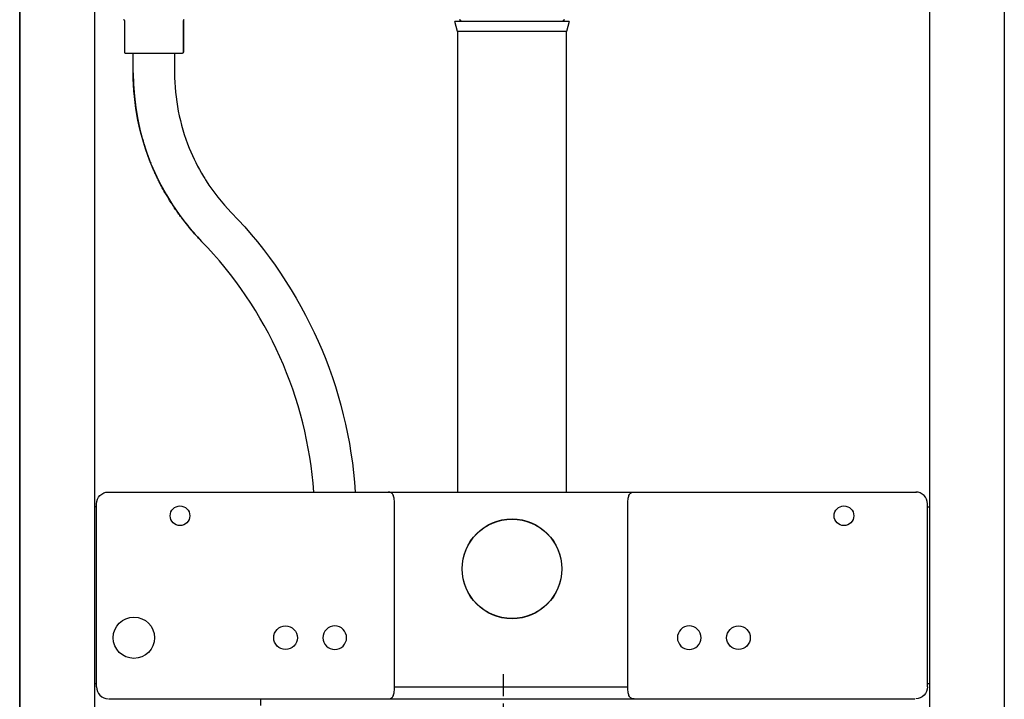
# Model space of a CAD drawing. Units: inches. Extents: x -185 to 396, y -481 to 778.
# Drawn here: x -145 to 355, y -61 to 284 of the extents above; entities that cross this region are included whole.
import ezdxf

# ---------------------------------------------------------------- set-up
doc = ezdxf.new("R2010")
doc.units = ezdxf.units.IN
doc.header["$MEASUREMENT"] = 0
doc.linetypes.add('AI-Linetype-45', pattern=[7.558537, 3.779268, -3.779268])
doc.linetypes.add('AI-Linetype-46', pattern=[34.013582, 22.675777, -3.779268, 3.779268, -3.779268])

# ---------------------------------------------------------------- blocks, each defined once
blk = doc.blocks.new('block 8')
at = {"color": 250, "lineweight": 25}
blk.add_lwpolyline([(-144.87, -317.55), (-144.87, 723.98)], dxfattribs=at)
blk = doc.blocks.new('block 26')
at = {"color": 250, "lineweight": 25}
blk.add_open_spline([(-67.91, 191.32), (-63.41, 184.26), (-58.32, 177.83), (-52.49, 171.83)], degree=3, dxfattribs=at)
blk = doc.blocks.new('block 27')
at = {"color": 250, "lineweight": 25}
blk.add_open_spline([(-78.21, 211.25), (-75.77, 205.23), (-72.9, 199.5), (-69.54, 193.94)], degree=3, dxfattribs=at)
blk = doc.blocks.new('block 28')
at = {"color": 250, "lineweight": 25}
blk.add_open_spline([(-78.76, 212.64), (-78.63, 212.3), (-78.49, 211.96), (-78.36, 211.62)], degree=3, dxfattribs=at)
blk = doc.blocks.new('block 29')
at = {"color": 250, "lineweight": 25}
blk.add_open_spline([(-79.3, 214.04), (-79.17, 213.7), (-79.04, 213.36), (-78.91, 213.01)], degree=3, dxfattribs=at)
blk = doc.blocks.new('block 30')
at = {"color": 250, "lineweight": 25}
blk.add_open_spline([(-79.82, 215.45), (-79.69, 215.1), (-79.57, 214.76), (-79.44, 214.41)], degree=3, dxfattribs=at)
blk = doc.blocks.new('block 31')
at = {"color": 250, "lineweight": 25}
blk.add_open_spline([(-80.32, 216.86), (-80.2, 216.51), (-80.08, 216.16), (-79.95, 215.81)], degree=3, dxfattribs=at)
blk = doc.blocks.new('block 32')
at = {"color": 250, "lineweight": 25}
blk.add_open_spline([(-80.81, 218.27), (-80.69, 217.92), (-80.57, 217.57), (-80.45, 217.21)], degree=3, dxfattribs=at)
blk = doc.blocks.new('block 33')
at = {"color": 250, "lineweight": 25}
blk.add_open_spline([(-81.28, 219.7), (-81.16, 219.34), (-81.04, 218.97), (-80.92, 218.61)], degree=3, dxfattribs=at)
blk = doc.blocks.new('block 34')
at = {"color": 250, "lineweight": 25}
blk.add_open_spline([(-81.73, 221.12), (-81.62, 220.76), (-81.5, 220.39), (-81.38, 220.02)], degree=3, dxfattribs=at)
blk = doc.blocks.new('block 35')
at = {"color": 250, "lineweight": 25}
blk.add_open_spline([(-82.16, 222.55), (-82.05, 222.18), (-81.94, 221.8), (-81.82, 221.43)], degree=3, dxfattribs=at)
blk = doc.blocks.new('block 36')
at = {"color": 250, "lineweight": 25}
blk.add_open_spline([(-82.58, 223.99), (-82.47, 223.6), (-82.36, 223.22), (-82.24, 222.83)], degree=3, dxfattribs=at)
blk = doc.blocks.new('block 37')
at = {"color": 250, "lineweight": 25}
blk.add_open_spline([(-82.98, 225.43), (-82.87, 225.03), (-82.76, 224.64), (-82.65, 224.24)], degree=3, dxfattribs=at)
blk = doc.blocks.new('block 38')
at = {"color": 250, "lineweight": 25}
blk.add_open_spline([(-83.36, 226.87), (-83.25, 226.46), (-83.14, 226.06), (-83.03, 225.65)], degree=3, dxfattribs=at)
blk = doc.blocks.new('block 39')
at = {"color": 250, "lineweight": 25}
blk.add_open_spline([(-85.93, 239.68), (-85.87, 239.29), (-85.81, 238.9), (-85.75, 238.51)], degree=3, dxfattribs=at)
blk = doc.blocks.new('block 40')
at = {"color": 250, "lineweight": 25}
blk.add_open_spline([(-86.12, 241.07), (-86.07, 240.71), (-86.02, 240.34), (-85.97, 239.97)], degree=3, dxfattribs=at)
blk = doc.blocks.new('block 41')
at = {"color": 250, "lineweight": 25}
blk.add_open_spline([(-86.3, 242.46), (-86.26, 242.12), (-86.22, 241.78), (-86.17, 241.43)], degree=3, dxfattribs=at)
blk = doc.blocks.new('block 42')
at = {"color": 250, "lineweight": 25}
blk.add_open_spline([(-86.46, 243.85), (-86.43, 243.53), (-86.39, 243.21), (-86.35, 242.9)], degree=3, dxfattribs=at)
blk = doc.blocks.new('block 43')
at = {"color": 250, "lineweight": 25}
blk.add_open_spline([(-86.61, 245.23), (-86.58, 244.94), (-86.55, 244.65), (-86.52, 244.36)], degree=3, dxfattribs=at)
blk = doc.blocks.new('block 44')
at = {"color": 250, "lineweight": 25}
blk.add_open_spline([(-86.74, 246.6), (-86.72, 246.34), (-86.69, 246.08), (-86.67, 245.82)], degree=3, dxfattribs=at)
blk = doc.blocks.new('block 45')
at = {"color": 250, "lineweight": 25}
blk.add_open_spline([(-86.91, 248.74), (-86.88, 248.25), (-86.84, 247.77), (-86.8, 247.28)], degree=3, dxfattribs=at)
blk = doc.blocks.new('block 46')
at = {"color": 250, "lineweight": 25}
blk.add_open_spline([(-87, 250.2), (-86.99, 249.91), (-86.97, 249.63), (-86.95, 249.35)], degree=3, dxfattribs=at)
blk = doc.blocks.new('block 47')
at = {"color": 250, "lineweight": 25}
blk.add_open_spline([(-87.08, 251.65), (-87.07, 251.34), (-87.05, 251.02), (-87.03, 250.71)], degree=3, dxfattribs=at)
blk = doc.blocks.new('block 48')
at = {"color": 250, "lineweight": 25}
blk.add_open_spline([(-87.14, 253.11), (-87.13, 252.76), (-87.12, 252.41), (-87.1, 252.07)], degree=3, dxfattribs=at)
blk = doc.blocks.new('block 49')
at = {"color": 250, "lineweight": 25}
blk.add_open_spline([(-87.18, 254.56), (-87.18, 254.18), (-87.17, 253.8), (-87.15, 253.42)], degree=3, dxfattribs=at)
blk = doc.blocks.new('block 50')
at = {"color": 250, "lineweight": 25}
blk.add_open_spline([(-50.21, 202.62), (-46.48, 196.77), (-42.26, 191.43), (-37.43, 186.45)], degree=3, dxfattribs=at)
blk = doc.blocks.new('block 51')
at = {"color": 250, "lineweight": 25}
blk.add_open_spline([(-58.75, 219.14), (-56.72, 214.15), (-54.34, 209.4), (-51.56, 204.79)], degree=3, dxfattribs=at)
blk = doc.blocks.new('block 56')
at = {"color": 250, "lineweight": 25}
blk.add_lwpolyline([(79.39, 283.45), (79.33, 283.71)], dxfattribs=at)
blk = doc.blocks.new('block 57')
at = {"color": 250, "lineweight": 25}
blk.add_lwpolyline([(130.86, 283.45), (130.93, 283.71)], dxfattribs=at)
blk = doc.blocks.new('block 58')
at = {"color": 250, "lineweight": 25}
blk.add_open_spline([(131.78, 284.44), (131.37, 284.4), (131.03, 284.11), (130.93, 283.71)], degree=3, dxfattribs=at)
blk = doc.blocks.new('block 59')
at = {"color": 250, "lineweight": 25}
blk.add_open_spline([(79.33, 283.71), (79.2, 284.18), (78.97, 284.38), (78.49, 284.44)], degree=3, dxfattribs=at)
blk = doc.blocks.new('block 172')
at = {"color": 250, "lineweight": 25}
blk.add_open_spline([(220.13, -35.55), (216.81, -35.55), (214.13, -32.86), (214.13, -29.55)], degree=3, dxfattribs=at)
blk = doc.blocks.new('block 173')
at = {"color": 250, "lineweight": 25}
blk.add_open_spline([(214.13, -29.55), (214.13, -26.24), (216.81, -23.55), (220.13, -23.55)], degree=3, dxfattribs=at)
blk = doc.blocks.new('block 174')
at = {"color": 250, "lineweight": 25}
blk.add_open_spline([(226.13, -29.55), (226.13, -32.86), (223.44, -35.55), (220.13, -35.55)], degree=3, dxfattribs=at)
blk = doc.blocks.new('block 175')
at = {"color": 250, "lineweight": 25}
blk.add_open_spline([(220.13, -23.55), (223.44, -23.55), (226.13, -26.24), (226.13, -29.55)], degree=3, dxfattribs=at)
blk = doc.blocks.new('block 176')
at = {"color": 250, "lineweight": 25}
blk.add_open_spline([(-9.87, -35.55), (-13.19, -35.55), (-15.87, -32.86), (-15.87, -29.55)], degree=3, dxfattribs=at)
blk = doc.blocks.new('block 177')
at = {"color": 250, "lineweight": 25}
blk.add_open_spline([(-15.87, -29.55), (-15.87, -26.24), (-13.19, -23.55), (-9.87, -23.55)], degree=3, dxfattribs=at)
blk = doc.blocks.new('block 178')
at = {"color": 250, "lineweight": 25}
blk.add_open_spline([(-3.87, -29.55), (-3.87, -32.86), (-6.56, -35.55), (-9.87, -35.55)], degree=3, dxfattribs=at)
blk = doc.blocks.new('block 179')
at = {"color": 250, "lineweight": 25}
blk.add_open_spline([(-9.87, -23.55), (-6.56, -23.55), (-3.87, -26.24), (-3.87, -29.55)], degree=3, dxfattribs=at)
blk = doc.blocks.new('block 180')
at = {"color": 250, "lineweight": 25}
blk.add_open_spline([(316.13, 38.45), (316.13, 41.76), (313.44, 44.45), (310.13, 44.45)], degree=3, dxfattribs=at)
blk = doc.blocks.new('block 181')
at = {"color": 250, "lineweight": 25}
blk.add_open_spline([(316.13, -54.55), (316.13, -57.86), (313.44, -60.55), (310.13, -60.55)], degree=3, dxfattribs=at)
blk = doc.blocks.new('block 182')
at = {"color": 250, "lineweight": 25}
blk.add_open_spline([(-76.37, -29.55), (-76.37, -35.35), (-81.07, -40.05), (-86.87, -40.05), (-92.67, -40.05), (-97.37, -35.35), (-97.37, -29.55)], degree=3, knots=[0, 0, 0, 0, 1, 1, 1, 2, 2, 2, 2], dxfattribs=at)
blk = doc.blocks.new('block 183')
at = {"color": 250, "lineweight": 25}
blk.add_open_spline([(-97.37, -29.55), (-97.37, -23.75), (-92.67, -19.05), (-86.87, -19.05), (-81.07, -19.05), (-76.37, -23.75), (-76.37, -29.55)], degree=3, knots=[0, 0, 0, 0, 1, 1, 1, 2, 2, 2, 2], dxfattribs=at)
blk = doc.blocks.new('block 184')
at = {"color": 250, "lineweight": 25}
blk.add_open_spline([(-105.87, -54.55), (-105.87, -57.86), (-103.19, -60.55), (-99.87, -60.55)], degree=3, dxfattribs=at)
blk = doc.blocks.new('block 185')
at = {"color": 250, "lineweight": 25}
blk.add_open_spline([(-105.87, 38.45), (-105.87, 41.76), (-103.19, 44.45), (-99.87, 44.45)], degree=3, dxfattribs=at)
blk = doc.blocks.new('block 186')
at = {"color": 250, "lineweight": 25}
blk.add_lwpolyline([(-105.87, -54.55), (-105.87, 38.45)], dxfattribs=at)
blk = doc.blocks.new('block 187')
at = {"color": 250, "lineweight": 25}
blk.add_lwpolyline([(-105.87, 36.95), (-106.87, 36.95)], dxfattribs=at)
blk = doc.blocks.new('block 188')
at = {"color": 250, "lineweight": 25}
blk.add_lwpolyline([(-105.87, -53.05), (-106.87, -53.05)], dxfattribs=at)
blk = doc.blocks.new('block 189')
at = {"color": 250, "lineweight": 25}
blk.add_lwpolyline([(317.13, -53.05), (316.13, -53.05)], dxfattribs=at)
blk = doc.blocks.new('block 190')
at = {"color": 250, "lineweight": 25}
blk.add_lwpolyline([(316.13, 36.95), (317.13, 36.95)], dxfattribs=at)
blk = doc.blocks.new('block 191')
at = {"color": 250, "lineweight": 25}
blk.add_lwpolyline([(316.13, -54.55), (316.13, 38.45)], dxfattribs=at)
blk = doc.blocks.new('block 192')
at = {"color": 250, "lineweight": 25}
blk.add_lwpolyline([(-99.58, -60.55), (309.75, -60.55)], dxfattribs=at)
blk = doc.blocks.new('block 193')
at = {"color": 250, "lineweight": 25}
blk.add_lwpolyline([(-99.87, 44.45), (310.48, 44.45)], dxfattribs=at)
blk = doc.blocks.new('block 262')
at = {"color": 250, "lineweight": 25}
blk.add_lwpolyline([(317.13, 776.45), (317.13, -317.55)], dxfattribs=at)
blk = doc.blocks.new('block 270')
at = {"color": 250, "lineweight": 25}
blk.add_lwpolyline([(355.12, 776.45), (355.12, -317.55)], dxfattribs=at)
blk = doc.blocks.new('block 276')
at = {"color": 250, "lineweight": 25}
blk.add_lwpolyline([(-144.87, 776.45), (-144.87, -317.55)], dxfattribs=at)
blk = doc.blocks.new('block 284')
at = {"color": 250, "lineweight": 25}
blk.add_lwpolyline([(-106.87, 776.45), (-106.87, -317.55)], dxfattribs=at)
blk = doc.blocks.new('block 361')
at = {"color": 250, "lineweight": 25}
blk.add_open_spline([(105.13, -19.8), (91.18, -19.8), (79.88, -8.5), (79.88, 5.45), (79.88, 19.4), (91.18, 30.7), (105.13, 30.7)], degree=3, knots=[0, 0, 0, 0, 1, 1, 1, 2, 2, 2, 2], dxfattribs=at)
blk = doc.blocks.new('block 362')
at = {"color": 250, "lineweight": 25}
blk.add_open_spline([(105.13, 30.7), (119.07, 30.7), (130.38, 19.4), (130.38, 5.45), (130.38, -8.5), (119.07, -19.8), (105.13, -19.8)], degree=3, knots=[0, 0, 0, 0, 1, 1, 1, 2, 2, 2, 2], dxfattribs=at)
blk = doc.blocks.new('block 363')
at = {"color": 250, "lineweight": 25}
blk.add_lwpolyline([(134.22, 283.45), (76.04, 283.45)], dxfattribs=at)
blk = doc.blocks.new('block 364')
at = {"color": 250, "lineweight": 25}
blk.add_lwpolyline([(77.38, 278.45), (76.04, 283.45)], dxfattribs=at)
blk = doc.blocks.new('block 365')
at = {"color": 250, "lineweight": 25}
blk.add_lwpolyline([(134.22, 283.45), (132.88, 278.45)], dxfattribs=at)
blk = doc.blocks.new('block 366')
at = {"color": 250, "lineweight": 25}
blk.add_lwpolyline([(77.38, 278.45), (77.38, 44.45)], dxfattribs=at)
blk = doc.blocks.new('block 367')
at = {"color": 250, "lineweight": 25}
blk.add_lwpolyline([(132.88, 278.45), (77.38, 278.45)], dxfattribs=at)
blk = doc.blocks.new('block 368')
at = {"color": 250, "lineweight": 25}
blk.add_lwpolyline([(132.88, 44.45), (132.88, 278.45)], dxfattribs=at)
blk = doc.blocks.new('block 369')
at = {"color": 250, "lineweight": 25}
blk.add_open_spline([(189.13, -29.55), (189.13, -32.86), (191.81, -35.55), (195.13, -35.55), (198.44, -35.55), (201.13, -32.86), (201.13, -29.55)], degree=3, knots=[0, 0, 0, 0, 1, 1, 1, 2, 2, 2, 2], dxfattribs=at)
blk = doc.blocks.new('block 370')
at = {"color": 250, "lineweight": 25}
blk.add_open_spline([(201.13, -29.55), (201.13, -26.24), (198.44, -23.55), (195.13, -23.55), (191.81, -23.55), (189.13, -26.24), (189.13, -29.55)], degree=3, knots=[0, 0, 0, 0, 1, 1, 1, 2, 2, 2, 2], dxfattribs=at)
blk = doc.blocks.new('block 371')
at = {"color": 250, "lineweight": 25}
blk.add_open_spline([(9.13, -29.55), (9.13, -32.86), (11.81, -35.55), (15.13, -35.55), (18.44, -35.55), (21.13, -32.86), (21.13, -29.55)], degree=3, knots=[0, 0, 0, 0, 1, 1, 1, 2, 2, 2, 2], dxfattribs=at)
blk = doc.blocks.new('block 372')
at = {"color": 250, "lineweight": 25}
blk.add_open_spline([(21.13, -29.55), (21.13, -26.24), (18.44, -23.55), (15.13, -23.55), (11.81, -23.55), (9.13, -26.24), (9.13, -29.55)], degree=3, knots=[0, 0, 0, 0, 1, 1, 1, 2, 2, 2, 2], dxfattribs=at)
blk = doc.blocks.new('block 465')
at = {"color": 250, "lineweight": 25}
blk.add_lwpolyline([(-62.86, 267.45), (-62.25, 267.45)], dxfattribs=at)
blk = doc.blocks.new('block 466')
at = {"color": 250, "lineweight": 25}
blk.add_lwpolyline([(-63.75, 267.45), (-62.86, 267.45)], dxfattribs=at)
blk = doc.blocks.new('block 467')
at = {"color": 250, "lineweight": 25}
blk.add_lwpolyline([(-74.85, 267.45), (-63.85, 267.45)], dxfattribs=at)
blk = doc.blocks.new('block 468')
at = {"color": 250, "lineweight": 25}
blk.add_lwpolyline([(-75.63, 267.45), (-74.86, 267.45)], dxfattribs=at)
blk = doc.blocks.new('block 469')
at = {"color": 250, "lineweight": 25}
blk.add_lwpolyline([(-77.72, 267.45), (-75.72, 267.45)], dxfattribs=at)
blk = doc.blocks.new('block 470')
at = {"color": 250, "lineweight": 25}
blk.add_lwpolyline([(-78.58, 267.45), (-77.81, 267.45)], dxfattribs=at)
blk = doc.blocks.new('block 471')
at = {"color": 250, "lineweight": 25}
blk.add_lwpolyline([(-89.59, 267.45), (-78.59, 267.45)], dxfattribs=at)
blk = doc.blocks.new('block 472')
at = {"color": 250, "lineweight": 25}
blk.add_lwpolyline([(-90.58, 267.45), (-89.68, 267.45)], dxfattribs=at)
blk = doc.blocks.new('block 473')
at = {"color": 250, "lineweight": 25}
blk.add_lwpolyline([(-91.18, 267.45), (-90.58, 267.45)], dxfattribs=at)
blk = doc.blocks.new('block 474')
at = {"color": 250, "lineweight": 25}
blk.add_lwpolyline([(-61.72, 267.95), (-61.72, 283.95)], dxfattribs=at)
blk = doc.blocks.new('block 475')
at = {"color": 250, "lineweight": 25}
blk.add_open_spline([(-62.14, 267.45), (-61.84, 267.5), (-61.72, 267.64), (-61.72, 267.95)], degree=3, dxfattribs=at)
blk = doc.blocks.new('block 476')
at = {"color": 250, "lineweight": 25}
blk.add_open_spline([(-91.72, 267.95), (-91.72, 267.64), (-91.6, 267.5), (-91.3, 267.45)], degree=3, dxfattribs=at)
blk = doc.blocks.new('block 477')
at = {"color": 250, "lineweight": 25}
blk.add_lwpolyline([(-91.72, 283.95), (-91.72, 267.95)], dxfattribs=at)
blk = doc.blocks.new('block 483')
at = {"color": 250, "lineweight": 25}
blk.add_lwpolyline([(-22.37, -64.05), (-22.37, -60.55)], dxfattribs=at)
blk = doc.blocks.new('block 488')
at = {"color": 250, "lineweight": 25}
blk.add_lwpolyline([(-87.22, 257.45), (-87.22, 267.45)], dxfattribs=at)
blk = doc.blocks.new('block 489')
at = {"color": 250, "lineweight": 25}
blk.add_lwpolyline([(-66.22, 267.45), (-66.22, 257.45)], dxfattribs=at)
blk = doc.blocks.new('block 490')
at = {"color": 250, "lineweight": 25}
blk.add_open_spline([(-77.79, 210.23), (-84.01, 225.19), (-87.22, 241.24), (-87.22, 257.45)], degree=3, dxfattribs=at)
blk = doc.blocks.new('block 491')
at = {"color": 250, "lineweight": 25}
blk.add_open_spline([(-77.2, 208.84), (-77.35, 209.18), (-77.49, 209.52), (-77.64, 209.87)], degree=3, dxfattribs=at)
blk = doc.blocks.new('block 492')
at = {"color": 250, "lineweight": 25}
blk.add_open_spline([(-76.6, 207.46), (-76.75, 207.8), (-76.9, 208.15), (-77.05, 208.49)], degree=3, dxfattribs=at)
blk = doc.blocks.new('block 493')
at = {"color": 250, "lineweight": 25}
blk.add_open_spline([(-75.97, 206.08), (-76.13, 206.43), (-76.29, 206.77), (-76.44, 207.12)], degree=3, dxfattribs=at)
blk = doc.blocks.new('block 494')
at = {"color": 250, "lineweight": 25}
blk.add_open_spline([(-75.33, 204.71), (-75.5, 205.06), (-75.66, 205.41), (-75.82, 205.75)], degree=3, dxfattribs=at)
blk = doc.blocks.new('block 495')
at = {"color": 250, "lineweight": 25}
blk.add_open_spline([(-74.67, 203.34), (-74.84, 203.69), (-75.01, 204.05), (-75.18, 204.4)], degree=3, dxfattribs=at)
blk = doc.blocks.new('block 496')
at = {"color": 250, "lineweight": 25}
blk.add_open_spline([(-73.99, 201.98), (-74.17, 202.34), (-74.35, 202.69), (-74.53, 203.05)], degree=3, dxfattribs=at)
blk = doc.blocks.new('block 497')
at = {"color": 250, "lineweight": 25}
blk.add_open_spline([(-73.3, 200.62), (-73.48, 200.99), (-73.67, 201.35), (-73.86, 201.72)], degree=3, dxfattribs=at)
blk = doc.blocks.new('block 498')
at = {"color": 250, "lineweight": 25}
blk.add_open_spline([(-72.58, 199.27), (-72.78, 199.64), (-72.98, 200.01), (-73.17, 200.39)], degree=3, dxfattribs=at)
blk = doc.blocks.new('block 499')
at = {"color": 250, "lineweight": 25}
blk.add_open_spline([(-71.85, 197.93), (-72.06, 198.31), (-72.26, 198.69), (-72.47, 199.07)], degree=3, dxfattribs=at)
blk = doc.blocks.new('block 500')
at = {"color": 250, "lineweight": 25}
blk.add_open_spline([(-71.1, 196.59), (-71.32, 196.98), (-71.54, 197.37), (-71.75, 197.76)], degree=3, dxfattribs=at)
blk = doc.blocks.new('block 501')
at = {"color": 250, "lineweight": 25}
blk.add_open_spline([(-67.91, 191.32), (-68.47, 192.19), (-69.01, 193.06), (-69.54, 193.94)], degree=3, dxfattribs=at)
blk = doc.blocks.new('block 502')
at = {"color": 250, "lineweight": 25}
blk.add_open_spline([(-65.48, 187.65), (-65.73, 188.01), (-65.97, 188.37), (-66.22, 188.73)], degree=3, dxfattribs=at)
blk = doc.blocks.new('block 503')
at = {"color": 250, "lineweight": 25}
blk.add_open_spline([(-64.63, 186.44), (-64.87, 186.78), (-65.11, 187.11), (-65.34, 187.45)], degree=3, dxfattribs=at)
blk = doc.blocks.new('block 504')
at = {"color": 250, "lineweight": 25}
blk.add_open_spline([(-63.77, 185.24), (-64, 185.55), (-64.23, 185.87), (-64.45, 186.19)], degree=3, dxfattribs=at)
blk = doc.blocks.new('block 505')
at = {"color": 250, "lineweight": 25}
blk.add_open_spline([(-62.9, 184.05), (-63.11, 184.34), (-63.33, 184.63), (-63.55, 184.93)], degree=3, dxfattribs=at)
blk = doc.blocks.new('block 506')
at = {"color": 250, "lineweight": 25}
blk.add_open_spline([(-62.01, 182.87), (-62.21, 183.14), (-62.42, 183.41), (-62.62, 183.68)], degree=3, dxfattribs=at)
blk = doc.blocks.new('block 507')
at = {"color": 250, "lineweight": 25}
blk.add_open_spline([(-61.11, 181.71), (-61.3, 181.95), (-61.49, 182.19), (-61.68, 182.44)], degree=3, dxfattribs=at)
blk = doc.blocks.new('block 508')
at = {"color": 250, "lineweight": 25}
blk.add_open_spline([(-60.2, 180.56), (-60.37, 180.77), (-60.55, 180.99), (-60.72, 181.21)], degree=3, dxfattribs=at)
blk = doc.blocks.new('block 509')
at = {"color": 250, "lineweight": 25}
blk.add_open_spline([(-58.76, 178.79), (-58.93, 179), (-59.1, 179.21), (-59.28, 179.42)], degree=3, dxfattribs=at)
blk = doc.blocks.new('block 510')
at = {"color": 250, "lineweight": 25}
blk.add_open_spline([(-57.75, 177.6), (-57.95, 177.83), (-58.14, 178.06), (-58.34, 178.29)], degree=3, dxfattribs=at)
blk = doc.blocks.new('block 511')
at = {"color": 250, "lineweight": 25}
blk.add_open_spline([(-56.73, 176.42), (-56.95, 176.67), (-57.17, 176.93), (-57.39, 177.18)], degree=3, dxfattribs=at)
blk = doc.blocks.new('block 512')
at = {"color": 250, "lineweight": 25}
blk.add_open_spline([(-55.69, 175.25), (-55.94, 175.53), (-56.19, 175.8), (-56.43, 176.08)], degree=3, dxfattribs=at)
blk = doc.blocks.new('block 513')
at = {"color": 250, "lineweight": 25}
blk.add_open_spline([(-54.64, 174.1), (-54.92, 174.4), (-55.19, 174.7), (-55.46, 175)], degree=3, dxfattribs=at)
blk = doc.blocks.new('block 514')
at = {"color": 250, "lineweight": 25}
blk.add_open_spline([(-53.57, 172.96), (-53.88, 173.28), (-54.18, 173.6), (-54.48, 173.93)], degree=3, dxfattribs=at)
blk = doc.blocks.new('block 515')
at = {"color": 250, "lineweight": 25}
blk.add_open_spline([(-51.56, 204.79), (-51.12, 204.06), (-50.67, 203.34), (-50.21, 202.62)], degree=3, dxfattribs=at)
blk = doc.blocks.new('block 516')
at = {"color": 250, "lineweight": 25}
blk.add_open_spline([(-66.22, 257.45), (-66.22, 244.32), (-63.68, 231.31), (-58.75, 219.14)], degree=3, dxfattribs=at)
blk = doc.blocks.new('block 517')
at = {"color": 250, "lineweight": 25}
blk.add_open_spline([(4.46, 44.45), (1.09, 92.3), (-19.08, 137.41), (-52.49, 171.83)], degree=3, dxfattribs=at)
blk = doc.blocks.new('block 740')
at = {"color": 250, "lineweight": 25}
blk.add_open_spline([(-52.49, 171.83), (-52.5, 171.83), (-52.49, 171.83), (-52.49, 171.83)], degree=3, dxfattribs=at)
blk = doc.blocks.new('block 741')
at = {"color": 250, "lineweight": 25}
blk.add_open_spline([(-87.21, 257.45), (-87.21, 257.45), (-87.21, 257.45), (-87.21, 257.45), (-87.21, 257.45), (-87.22, 257.45), (-87.22, 257.45), (-87.22, 257.45), (-87.22, 257.45), (-87.22, 257.45)], degree=3, knots=[0, 0, 0, 0, 1, 1, 1, 2, 2, 2, 3, 3, 3, 3], dxfattribs=at)
blk = doc.blocks.new('block 742')
at = {"color": 250, "lineweight": 25}
blk.add_open_spline([(-87.21, 257.45), (-87.21, 225.48), (-74.75, 194.77), (-52.49, 171.84)], degree=3, dxfattribs=at)
blk = doc.blocks.new('block 743')
at = {"color": 250, "lineweight": 25}
blk.add_open_spline([(-37.43, 186.45), (-0.21, 148.12), (22.1, 97.77), (25.51, 44.45)], degree=3, dxfattribs=at)
blk = doc.blocks.new('block 744')
at = {"color": 250, "lineweight": 25}
blk.add_lwpolyline([(-91.68, 283.95), (-91.68, 267.95)], dxfattribs=at)
blk = doc.blocks.new('block 745')
at = {"color": 250, "lineweight": 25}
blk.add_lwpolyline([(-91.72, 267.95), (-91.68, 267.95)], dxfattribs=at)
blk = doc.blocks.new('block 746')
at = {"color": 250, "lineweight": 25}
blk.add_lwpolyline([(-91.68, 283.95), (-91.72, 283.95)], dxfattribs=at)
blk = doc.blocks.new('block 747')
at = {"color": 250, "lineweight": 25}
blk.add_open_spline([(-91.68, 267.95), (-91.68, 267.67), (-91.46, 267.45), (-91.18, 267.45)], degree=3, dxfattribs=at)
blk = doc.blocks.new('block 748')
at = {"color": 250, "lineweight": 25}
blk.add_open_spline([(-91.68, 283.95), (-91.68, 284.25), (-91.8, 284.39), (-92.09, 284.44)], degree=3, dxfattribs=at)
blk = doc.blocks.new('block 749')
at = {"color": 250, "lineweight": 25}
blk.add_open_spline([(-61.34, 284.44), (-61.64, 284.39), (-61.75, 284.25), (-61.75, 283.95)], degree=3, dxfattribs=at)
blk = doc.blocks.new('block 750')
at = {"color": 250, "lineweight": 25}
blk.add_lwpolyline([(-61.72, 283.95), (-61.75, 283.95)], dxfattribs=at)
blk = doc.blocks.new('block 751')
at = {"color": 250, "lineweight": 25}
blk.add_lwpolyline([(-61.75, 267.95), (-61.72, 267.95)], dxfattribs=at)
blk = doc.blocks.new('block 752')
at = {"color": 250, "lineweight": 25}
blk.add_lwpolyline([(-61.75, 283.95), (-61.75, 267.95)], dxfattribs=at)
blk = doc.blocks.new('block 753')
at = {"color": 250, "lineweight": 25}
blk.add_open_spline([(-61.75, 267.95), (-61.75, 267.67), (-61.98, 267.45), (-62.25, 267.45)], degree=3, dxfattribs=at)
blk = doc.blocks.new('block 760')
at = {"color": 250, "lineweight": 25}
blk.add_open_spline([(105.13, 30.79), (119.12, 30.79), (130.47, 19.45), (130.47, 5.45), (130.47, -8.55), (119.12, -19.89), (105.13, -19.89)], degree=3, knots=[0, 0, 0, 0, 1, 1, 1, 2, 2, 2, 2], dxfattribs=at)
blk = doc.blocks.new('block 761')
at = {"color": 250, "lineweight": 25}
blk.add_open_spline([(105.13, -19.89), (91.13, -19.89), (79.79, -8.55), (79.79, 5.45), (79.79, 19.45), (91.13, 30.79), (105.13, 30.79)], degree=3, knots=[0, 0, 0, 0, 1, 1, 1, 2, 2, 2, 2], dxfattribs=at)
blk = doc.blocks.new('block 764')
at = {"color": 250, "lineweight": 25}
blk.add_open_spline([(273.7, 27.4), (270.94, 27.4), (268.7, 29.64), (268.7, 32.4), (268.7, 35.16), (270.94, 37.4), (273.7, 37.4)], degree=3, knots=[0, 0, 0, 0, 1, 1, 1, 2, 2, 2, 2], dxfattribs=at)
blk = doc.blocks.new('block 765')
at = {"color": 250, "lineweight": 25}
blk.add_open_spline([(273.7, 37.4), (276.46, 37.4), (278.7, 35.16), (278.7, 32.4), (278.7, 29.64), (276.46, 27.4), (273.7, 27.4)], degree=3, knots=[0, 0, 0, 0, 1, 1, 1, 2, 2, 2, 2], dxfattribs=at)
blk = doc.blocks.new('block 766')
at = {"color": 250, "lineweight": 25}
blk.add_open_spline([(-63.47, 27.4), (-66.23, 27.4), (-68.47, 29.64), (-68.47, 32.4), (-68.47, 35.16), (-66.23, 37.4), (-63.47, 37.4)], degree=3, knots=[0, 0, 0, 0, 1, 1, 1, 2, 2, 2, 2], dxfattribs=at)
blk = doc.blocks.new('block 767')
at = {"color": 250, "lineweight": 25}
blk.add_open_spline([(-63.47, 37.4), (-60.71, 37.4), (-58.47, 35.16), (-58.47, 32.4), (-58.47, 29.64), (-60.71, 27.4), (-63.47, 27.4)], degree=3, knots=[0, 0, 0, 0, 1, 1, 1, 2, 2, 2, 2], dxfattribs=at)
blk = doc.blocks.new('block 768')
at = {"color": 250, "lineweight": 25}
blk.add_open_spline([(45.47, 38.4), (45.47, 38.91), (45.45, 39.42), (45.42, 39.92), (45.38, 40.38), (45.34, 40.83), (45.26, 41.28), (45.2, 41.65), (45.12, 42.01), (45.01, 42.37), (44.93, 42.65), (44.82, 42.92), (44.68, 43.17), (44.57, 43.38), (44.43, 43.57), (44.26, 43.74), (44.1, 43.9), (43.91, 44.04), (43.71, 44.14), (43.51, 44.24), (43.28, 44.3), (43.06, 44.34), (42.77, 44.39), (42.49, 44.4), (42.2, 44.4)], degree=3, knots=[0, 0, 0, 0, 1, 1, 1, 2, 2, 2, 3, 3, 3, 4, 4, 4, 5, 5, 5, 6, 6, 6, 7, 7, 7, 8, 8, 8, 8], dxfattribs=at)
blk = doc.blocks.new('block 769')
at = {"color": 250, "lineweight": 25}
blk.add_open_spline([(163.94, 38.4), (163.94, 38.91), (163.95, 39.42), (163.99, 39.92), (164.02, 40.38), (164.07, 40.83), (164.14, 41.28), (164.2, 41.65), (164.28, 42.01), (164.39, 42.37), (164.48, 42.65), (164.58, 42.92), (164.72, 43.17), (164.84, 43.38), (164.98, 43.57), (165.14, 43.74), (165.3, 43.9), (165.49, 44.04), (165.69, 44.14), (165.9, 44.24), (166.12, 44.3), (166.35, 44.34), (166.63, 44.39), (166.92, 44.4), (167.2, 44.4)], degree=3, knots=[0, 0, 0, 0, 1, 1, 1, 2, 2, 2, 3, 3, 3, 4, 4, 4, 5, 5, 5, 6, 6, 6, 7, 7, 7, 8, 8, 8, 8], dxfattribs=at)
blk = doc.blocks.new('block 770')
at = {"color": 250, "lineweight": 25}
blk.add_open_spline([(42.2, -60.6), (42.49, -60.6), (42.77, -60.59), (43.06, -60.54), (43.28, -60.5), (43.51, -60.44), (43.71, -60.34), (43.91, -60.24), (44.1, -60.1), (44.26, -59.94), (44.43, -59.77), (44.57, -59.58), (44.68, -59.37), (44.82, -59.12), (44.93, -58.85), (45.01, -58.57), (45.12, -58.21), (45.2, -57.85), (45.26, -57.48), (45.34, -57.03), (45.38, -56.58), (45.42, -56.12), (45.45, -55.62), (45.47, -55.11), (45.47, -54.6)], degree=3, knots=[0, 0, 0, 0, 1, 1, 1, 2, 2, 2, 3, 3, 3, 4, 4, 4, 5, 5, 5, 6, 6, 6, 7, 7, 7, 8, 8, 8, 8], dxfattribs=at)
blk = doc.blocks.new('block 771')
at = {"color": 250, "lineweight": 25}
blk.add_open_spline([(167.2, -60.6), (166.92, -60.6), (166.63, -60.59), (166.35, -60.54), (166.12, -60.5), (165.9, -60.44), (165.69, -60.34), (165.49, -60.24), (165.3, -60.1), (165.14, -59.94), (164.98, -59.77), (164.84, -59.58), (164.72, -59.37), (164.58, -59.12), (164.48, -58.85), (164.39, -58.57), (164.28, -58.21), (164.2, -57.85), (164.14, -57.48), (164.07, -57.03), (164.02, -56.58), (163.99, -56.12), (163.95, -55.62), (163.94, -55.11), (163.94, -54.6)], degree=3, knots=[0, 0, 0, 0, 1, 1, 1, 2, 2, 2, 3, 3, 3, 4, 4, 4, 5, 5, 5, 6, 6, 6, 7, 7, 7, 8, 8, 8, 8], dxfattribs=at)
blk = doc.blocks.new('block 772')
at = {"color": 250, "lineweight": 25}
blk.add_lwpolyline([(45.47, -54.6), (45.47, 38.4)], dxfattribs=at)
blk = doc.blocks.new('block 773')
at = {"color": 250, "lineweight": 25}
blk.add_lwpolyline([(163.94, -54.6), (45.47, -54.6)], dxfattribs=at)
blk = doc.blocks.new('block 774')
at = {"color": 250, "lineweight": 25}
blk.add_lwpolyline([(163.94, -54.6), (163.94, 38.4)], dxfattribs=at)
blk = doc.blocks.new('block 856')
at = {"color": 4, "lineweight": 25}
for points in [[(100.73, -59.25), (100.73, -48)], [(100.73, -217.89), (100.73, -206.64)]]:
    blk.add_lwpolyline(points, dxfattribs=at)
at = {"color": 4, "linetype": 'AI-Linetype-46', "lineweight": 25}
blk.add_lwpolyline([(100.73, -195.31), (100.73, -61.14)], dxfattribs=at)
at = {"color": 4, "linetype": 'AI-Linetype-45', "lineweight": 25}
blk.add_lwpolyline([(100.73, -202.87), (100.73, -197.2)], dxfattribs=at)
blk = doc.blocks.new('block 855')
blk.add_blockref('block 856', (0, 0))
blk = doc.blocks.new('block 854')
blk.add_blockref('block 855', (0, 0))

msp = doc.modelspace()

# ---------------------------------------------------------------- block references
for name in ['block 276', 'block 284', 'block 262', 'block 270', 'block 8', 'block 748', 'block 477', 'block 746', 'block 744', 'block 749', 'block 750', 'block 752', 'block 474', 'block 363', 'block 364', 'block 59', 'block 56', 'block 57', 'block 58', 'block 365', 'block 366', 'block 367', 'block 368', 'block 476', 'block 745', 'block 747', 'block 473', 'block 472', 'block 471', 'block 488', 'block 470', 'block 469', 'block 468', 'block 467', 'block 489', 'block 466', 'block 465', 'block 753', 'block 475', 'block 751', 'block 490', 'block 741', 'block 742', 'block 516', 'block 49', 'block 48', 'block 47', 'block 46', 'block 45', 'block 44', 'block 43', 'block 42', 'block 41', 'block 40', 'block 39', 'block 38', 'block 37', 'block 36', 'block 35', 'block 34', 'block 33', 'block 32', 'block 31', 'block 30', 'block 51', 'block 29', 'block 28', 'block 27', 'block 491', 'block 492', 'block 493', 'block 494', 'block 495', 'block 496', 'block 497', 'block 498', 'block 515', 'block 50', 'block 499', 'block 500', 'block 501', 'block 26', 'block 502', 'block 503', 'block 504', 'block 743', 'block 505', 'block 506', 'block 507', 'block 508', 'block 509', 'block 510', 'block 511', 'block 512', 'block 513', 'block 514', 'block 740', 'block 517', 'block 185', 'block 193', 'block 768', 'block 769', 'block 180', 'block 187', 'block 186', 'block 766', 'block 767', 'block 772', 'block 774', 'block 764', 'block 765', 'block 191', 'block 190', 'block 761', 'block 361', 'block 760', 'block 362', 'block 183', 'block 177', 'block 179', 'block 372', 'block 370', 'block 173', 'block 175', 'block 182', 'block 176', 'block 178', 'block 371', 'block 369', 'block 172', 'block 174', 'block 854', 'block 188', 'block 184', 'block 770', 'block 773', 'block 771', 'block 181', 'block 189', 'block 192', 'block 483']:
    msp.add_blockref(name, (0, 0))

doc.saveas('drawing.dxf')
